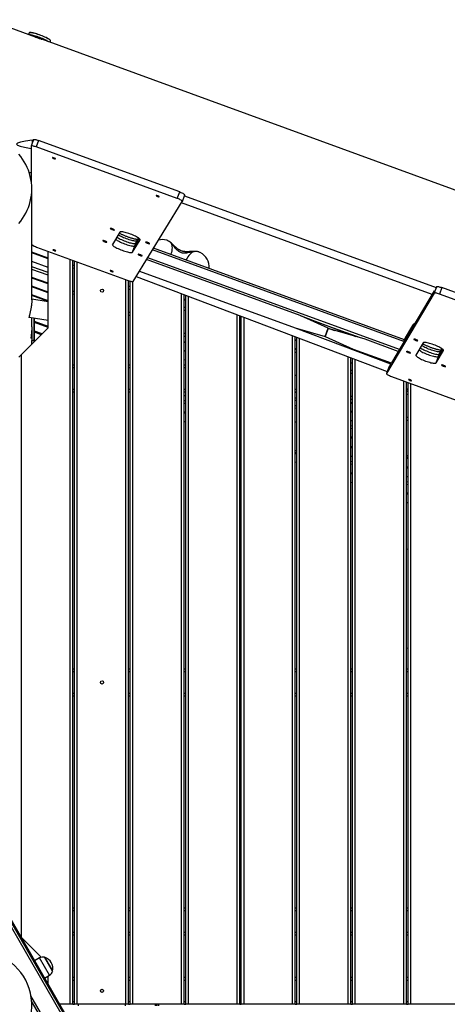
# Model space of a CAD drawing. Units: millimetres. Extents: x 3969 to 19520, y 5568 to 14798.
# Drawn here: x 13463 to 14255, y 8980 to 10804 of the extents above; entities that cross this region are included whole.
import ezdxf

# ---------------------------------------------------------------- set-up
doc = ezdxf.new("R2010")
doc.units = ezdxf.units.MM
doc.header["$LTSCALE"] = 100

msp = doc.modelspace()

# ---------------------------------------------------------------- linework, layer by layer
at = {"color": 7, "linetype": 'Continuous', "lineweight": 25}
for p, q in [((13492.1, 10771.9), (13404.2, 10804)), ((13480, 10779.6), (13478.9, 10776.7)), ((15511, 10035.2), (13503.7, 10767.6)), ((13519, 10762.1), (13519.9, 10764.5)), ((13488.4, 10581.8), (13483.9, 10569.8)), ((13485.6, 10580.8), (13487.7, 10580.1)), ((13485.6, 10580.8), (13485.9, 10575.3)), ((13497.7, 10580.2), (13493.2, 10568.3)), ((13759, 10484.9), (13497.7, 10580.2)), ((13483.8, 10569.7), (13484.1, 10504.1)), ((13754.5, 10472.9), (13493.2, 10568.3)), ((13480.3, 10520.8), (13484.1, 10520.8)), ((13485.1, 10285.2), (13485.1, 10490.7)), ((13673, 10319.3), (13763.8, 10467.3)), ((13754.5, 10472.9), (13759, 10484.9)), ((13763.9, 10467.4), (13768.4, 10479.3)), ((13767.9, 10477.9), (14234.2, 10307.7)), ((14226.6, 10295.3), (13762.3, 10464.8)), ((13648.2, 10410.5), (13634.3, 10387.9)), ((13671.6, 10373.5), (13685.5, 10396.1)), ((13676.1, 10385.4), (13684.2, 10398.5)), ((13679.6, 10394.6), (13677.9, 10390)), ((13682.7, 10399.7), (13680, 10395.4)), ((13494, 10382.9), (13663.7, 10321)), ((13671.6, 10373.5), (13676.1, 10385.4)), ((14174.3, 10207.9), (13708.8, 10377.7)), ((14175.1, 10211.1), (13710.6, 10380.6)), ((13515.1, 10362.3), (13485.1, 10373.2)), ((13515.1, 10361.1), (13485.1, 10372)), ((13515.1, 10233), (13515.1, 10375.2)), ((13556.1, 8980.4), (13556.1, 10360.2)), ((13561.1, 8980.4), (13561.1, 10358.4)), ((13981.8, 10256.1), (13697.8, 10359.7)), ((14165.7, 10193.2), (13699.9, 10363.1)), ((13515.1, 10345.1), (13485.1, 10356.1)), ((13515.1, 10335.6), (13485.1, 10346.5)), ((13515.1, 10330.7), (13485.1, 10341.6)), ((13564.1, 10348.2), (13561.1, 10349.4)), ((13564.1, 10342.9), (13561.1, 10344)), ((13564.1, 8980.4), (13564.1, 10357.3)), ((13569.1, 8980.4), (13569.1, 10355.5)), ((13515.1, 10315.8), (13485.1, 10326.7)), ((13515.1, 10314.5), (13485.1, 10325.5)), ((13659.1, 8980.4), (13659.1, 10322.6)), ((13678.5, 10328.3), (14143.2, 10152.7)), ((13684.6, 10338.3), (13973, 10233)), ((13515.1, 10299.6), (13485.1, 10310.6)), ((13515.1, 10298.4), (13485.1, 10309.3)), ((13664.1, 8980.4), (13664.1, 10320.8)), ((13667.1, 10309.3), (13664.1, 10310.4)), ((13667.1, 10303.9), (13664.1, 10305.1)), ((13667.1, 8980.4), (13667.1, 10319.8)), ((13672.1, 8980.4), (13672.1, 10319)), ((14230.5, 10297.5), (14235, 10309.4)), ((14235, 10309.4), (14234.8, 10309)), ((14244.3, 10307.8), (14239.8, 10295.8)), ((14524, 10205.8), (14244.3, 10307.8)), ((13515.1, 10283.5), (13485.1, 10294.4)), ((13515.1, 10282.2), (13485.1, 10293.2)), ((13515.1, 10281.7), (13485.1, 10286.1)), ((13564.1, 10300.1), (13561.1, 10301.2)), ((13564.1, 10294.8), (13561.1, 10295.9)), ((13762.1, 8980.4), (13762.1, 10296.7)), ((13767.1, 8980.4), (13767.1, 10294.8)), ((13770.1, 10285.4), (13767.1, 10286.5)), ((13770.1, 10284.2), (13767.1, 10285.3)), ((13770.1, 8980.4), (13770.1, 10293.7)), ((13775.1, 8980.4), (13775.1, 10291.8)), ((14230.5, 10297.5), (14141.7, 10148.7)), ((14230.4, 10301.7), (14150.9, 10168.4)), ((14519.4, 10193.8), (14239.8, 10295.8)), ((13770.1, 10270.3), (13767.1, 10271.5)), ((13480, 10252.8), (13515.1, 10247.7)), ((13485.1, 10235.1), (13485.1, 10252)), ((13667.1, 10261.2), (13664.1, 10262.3)), ((13667.1, 10255.8), (13664.1, 10256.9)), ((13770.1, 10265), (13767.1, 10266.1)), ((13865.1, 8980.4), (13865.1, 10257.8)), ((13870.1, 8980.4), (13870.1, 10255.9)), ((13873.1, 10247.8), (13870.1, 10248.9)), ((13873.1, 8980.4), (13873.1, 10254.8)), ((13878.1, 8980.4), (13878.1, 10252.9)), ((13981.8, 10256.1), (14085.1, 10217)), ((14034.1, 10232.8), (13981.8, 10256.1)), ((13466.1, 10184), (13515.1, 10233)), ((13485.1, 10235.1), (13485.1, 10210.1)), ((13515.1, 10235.9), (13489.9, 10245.1)), ((13515.1, 10234), (13489.9, 10243.1)), ((13873.1, 10246.6), (13870.1, 10247.7)), ((13873.1, 10231.7), (13870.1, 10232.7)), ((13873.1, 10231.4), (13870.1, 10232.5)), ((13973, 10233), (14149.6, 10166.3)), ((13973, 10233), (14028.2, 10217.1)), ((14028.2, 10217.1), (14034.1, 10232.8)), ((14033.8, 10231.9), (14028.2, 10217.1)), ((14102.7, 10212), (14033.8, 10231.9)), ((14034.1, 10232.8), (14045.6, 10228.4)), ((14093.6, 10214.6), (14035.4, 10235.8)), ((14174.8, 10210.1), (14188.4, 10232.9)), ((14190.1, 10237.5), (14176.5, 10214.7)), ((14190.5, 10238.2), (14176.9, 10215.5)), ((14190.1, 10237.5), (14188.4, 10232.9)), ((13483.6, 10214.7), (13485.1, 10214.7)), ((13504.1, 10222), (13490, 10227.1)), ((13502.7, 10220.6), (13490, 10225.2)), ((13770.1, 10222.2), (13767.1, 10223.3)), ((13770.1, 10216.9), (13767.1, 10218)), ((13873.1, 10226), (13870.1, 10227.2)), ((13968.1, 8980.4), (13968.1, 10218.9)), ((13973.1, 8980.4), (13973.1, 10217)), ((13976.1, 8980.4), (13976.1, 10215.8)), ((13981.1, 8980.4), (13981.1, 10214)), ((14028.2, 10217.1), (14080.5, 10193.8)), ((14163.6, 10189.7), (14102.7, 10212)), ((14176.4, 10214.5), (14174.6, 10209.9)), ((14176.5, 10214.7), (14174.8, 10210.1)), ((14176.9, 10215.5), (14176.4, 10214.5)), ((13485.1, 10203), (13485.1, 10210.1)), ((13485.1, 10210.1), (13489.3, 10210.1)), ((13491, 10208.9), (13487.7, 10210.1)), ((13770.1, 10206.5), (13767.1, 10207.6)), ((13770.1, 10205.3), (13767.1, 10206.4)), ((13976.1, 10210.2), (13973.1, 10211.3)), ((13976.1, 10209), (13973.1, 10210.1)), ((13976.1, 10194.1), (13973.1, 10195.2)), ((13976.1, 10192.9), (13973.1, 10193.9)), ((14080.5, 10193.8), (14150.8, 10168.2)), ((14080.5, 10193.8), (14150.3, 10167.4)), ((14210, 10205.5), (14196.5, 10182.8)), ((14244.7, 10194.5), (14242.1, 10190.2)), ((13466.1, 10184), (13461.1, 10179)), ((13466.1, 9103.9), (13466.1, 10184)), ((13770.1, 10190.4), (13767.1, 10191.5)), ((13770.1, 10189.2), (13767.1, 10190.3)), ((13873.1, 10183.3), (13870.1, 10184.4)), ((13873.1, 10177.9), (13870.1, 10179.1)), ((13976.1, 10192.4), (13973.1, 10193.6)), ((13976.1, 10187.1), (13973.1, 10188.2)), ((14071.1, 8980.4), (14071.1, 10180)), ((14076.1, 8980.4), (14076.1, 10178.1)), ((14079.1, 8980.4), (14079.1, 10176.9)), ((14233.7, 10168.3), (14247.3, 10191.1)), ((14233.7, 10168.3), (14238.3, 10180.3)), ((14238.3, 10180.3), (14246.1, 10193.4)), ((14241.8, 10189.5), (14240, 10184.9)), ((13564.1, 10164), (13561.1, 10164)), ((13564.1, 10159), (13561.1, 10159)), ((13667.1, 10164), (13664.1, 10164)), ((13667.1, 10159), (13664.1, 10159)), ((13770.1, 10173.2), (13767.1, 10174.3)), ((13769.2, 10164), (13767.1, 10164.8)), ((13770.1, 10164), (13767.1, 10164)), ((13770.1, 10159), (13767.1, 10159)), ((13873.1, 10164), (13870.1, 10164)), ((13873.1, 10159), (13870.1, 10159)), ((14079.1, 10167.5), (14076.1, 10168.7)), ((14084.1, 8980.4), (14084.1, 10175)), ((14146.2, 10160.7), (14141.7, 10148.7)), ((14146.2, 10160.6), (14141.7, 10148.7)), ((14150.3, 10167.4), (14146.2, 10160.7)), ((14146.2, 10160.6), (14146.2, 10160.7)), ((13976.1, 10144.3), (13973.1, 10145.4)), ((14079.1, 10153.5), (14076.1, 10154.6)), ((14079.1, 10148.1), (14076.1, 10149.3)), ((14151, 10143.1), (14320.6, 10081.3)), ((14174.1, 8980.4), (14174.1, 10134.7)), ((14179.1, 8980.4), (14179.1, 10132.9)), ((14182.1, 8980.4), (14182.1, 10131.8)), ((14187.1, 8980.4), (14187.1, 10130)), ((13564.1, 10119), (13561.1, 10119)), ((13564.1, 10114), (13561.1, 10114)), ((13667.1, 10119), (13664.1, 10119)), ((13667.1, 10114), (13664.1, 10114)), ((13770.1, 10119), (13767.1, 10119)), ((13770.1, 10114), (13767.1, 10114)), ((13770.1, 10107), (13767.1, 10108.1)), ((13873.1, 10119), (13870.1, 10119)), ((13873.1, 10114), (13870.1, 10114)), ((13873.1, 10105.2), (13870.1, 10106.3)), ((13873.1, 10103.3), (13870.1, 10104.4)), ((13976.1, 10119), (13973.1, 10119)), ((13976.1, 10114), (13973.1, 10114)), ((14079.1, 10105.4), (14076.1, 10106.5)), ((14182.1, 10118.9), (14179.1, 10120)), ((14182.1, 10117.7), (14179.1, 10118.8)), ((14182.1, 10114.5), (14179.1, 10115.7)), ((14182.1, 10109.2), (14179.1, 10110.3)), ((13770.1, 10097.5), (13767.1, 10098.6)), ((13770.1, 10092.6), (13767.1, 10093.7)), ((13873.1, 10087.3), (13870.1, 10088.4)), ((13873.1, 10085.4), (13870.1, 10086.5)), ((13976.1, 10098), (13973.1, 10099.1)), ((13976.1, 10088.5), (13973.1, 10089.6)), ((13973.1, 10085.4), (13976.1, 10084.3)), ((14079.1, 10100), (14076.1, 10101.2)), ((14079.1, 10093.8), (14076.1, 10094.9)), ((14079.1, 10092.6), (14076.1, 10093.7)), ((13770.1, 10076.6), (13767.1, 10077.7)), ((13770.1, 10074.7), (13767.1, 10075.8)), ((13873.1, 10069.5), (13870.1, 10070.6)), ((14079.1, 10077.6), (14076.1, 10078.7)), ((14079.1, 10076.4), (14076.1, 10077.5)), ((14182.1, 10066.4), (14179.1, 10067.6)), ((13770.1, 10058.8), (13767.1, 10059.9)), ((13873.1, 10059.9), (13870.1, 10061)), ((13870.1, 10056.8), (13873.1, 10055.7)), ((13976.1, 10058.1), (13973.1, 10059.2)), ((14079.1, 10060.5), (14076.1, 10061.5)), ((14079.1, 10050.9), (14076.1, 10052)), ((14182.1, 10061.1), (14179.1, 10062.2)), ((13873.1, 10029.5), (13870.1, 10030.6)), ((14079.1, 10046), (14076.1, 10047.1)), ((14079.1, 10030.1), (14076.1, 10031.2)), ((14079.1, 10028.2), (14076.1, 10029.2)), ((14079.1, 10012.2), (14076.1, 10013.3)), ((14079.1, 10010.3), (14076.1, 10011.4)), ((13873.1, 9994.2), (13870.1, 9995.3)), ((13976.1, 10004.9), (13973.1, 10006)), ((13976.1, 10001.5), (13973.1, 10002.6)), ((13976.1, 9999.6), (13973.1, 10000.7)), ((14079.1, 9994.3), (14076.1, 9995.4)), ((14182.1, 9995.9), (14179.1, 9997)), ((14182.1, 9992.5), (14179.1, 9993.6)), ((13976.1, 9983.6), (13973.1, 9984.7)), ((14079.1, 9984.8), (14076.1, 9985.9)), ((14079.1, 9979.9), (14076.1, 9981)), ((14182.1, 9990.6), (14179.1, 9991.7)), ((14182.1, 9974.6), (14179.1, 9975.7)), ((14079.1, 9963.9), (14076.1, 9965)), ((14079.1, 9962), (14076.1, 9963.1)), ((14182.1, 9972.7), (14179.1, 9973.8)), ((14182.1, 9956.7), (14179.1, 9957.8)), ((14079.1, 9946), (14076.1, 9947.1)), ((14182.1, 9947.2), (14179.1, 9948.3)), ((14182.1, 9942.3), (14179.1, 9943.4)), ((14182.1, 9926.3), (14179.1, 9927.4)), ((14182.1, 9924.4), (14179.1, 9925.5)), ((14182.1, 9908.4), (14179.1, 9909.5)), ((13869.2, 8392.4), (13119.2, 9691.4)), ((13131.3, 9678.4), (13864, 8409.4)), ((13133, 9679.4), (13865.7, 8410.4)), ((13561.1, 9601.5), (13564.1, 9601.5)), ((13561.1, 9596.5), (13564.1, 9596.5)), ((13664.1, 9601.5), (13667.1, 9601.5)), ((13664.1, 9596.5), (13667.1, 9596.5)), ((13767.1, 9601.5), (13770.1, 9601.5)), ((13767.1, 9596.5), (13770.1, 9596.5)), ((13870.1, 9601.5), (13873.1, 9601.5)), ((13870.1, 9596.5), (13873.1, 9596.5)), ((13973.1, 9601.5), (13976.1, 9601.5)), ((13973.1, 9596.5), (13976.1, 9596.5)), ((14076.1, 9601.5), (14079.1, 9601.5)), ((14076.1, 9596.5), (14079.1, 9596.5)), ((14179.1, 9601.5), (14182.1, 9601.5)), ((14179.1, 9596.5), (14182.1, 9596.5)), ((13561.1, 9556.5), (13564.1, 9556.5)), ((13664.1, 9556.5), (13667.1, 9556.5)), ((13767.1, 9556.5), (13770.1, 9556.5)), ((13870.1, 9556.5), (13873.1, 9556.5)), ((13973.1, 9556.5), (13976.1, 9556.5)), ((14076.1, 9556.5), (14079.1, 9556.5)), ((14179.1, 9556.5), (14182.1, 9556.5)), ((13561.1, 9551.5), (13564.1, 9551.5)), ((13664.1, 9551.5), (13667.1, 9551.5)), ((13767.1, 9551.5), (13770.1, 9551.5)), ((13870.1, 9551.5), (13873.1, 9551.5)), ((13973.1, 9551.5), (13976.1, 9551.5)), ((14076.1, 9551.5), (14079.1, 9551.5)), ((14179.1, 9551.5), (14182.1, 9551.5)), ((13561.1, 9158.9), (13564.1, 9158.9)), ((13664.1, 9158.9), (13667.1, 9158.9)), ((13767.1, 9158.9), (13770.1, 9158.9)), ((13870.1, 9158.9), (13873.1, 9158.9)), ((13973.1, 9158.9), (13976.1, 9158.9)), ((14076.1, 9158.9), (14079.1, 9158.9)), ((14179.1, 9158.9), (14182.1, 9158.9)), ((13561.1, 9153.9), (13564.1, 9153.9)), ((13664.1, 9153.9), (13667.1, 9153.9)), ((13767.1, 9153.9), (13770.1, 9153.9)), ((13870.1, 9153.9), (13873.1, 9153.9)), ((13973.1, 9153.9), (13976.1, 9153.9)), ((14076.1, 9153.9), (14079.1, 9153.9)), ((14179.1, 9153.9), (14182.1, 9153.9)), ((13464.2, 9105.8), (13466.1, 9103.9)), ((13502.4, 9067.6), (13466.1, 9103.9)), ((13561.1, 9113.9), (13564.1, 9113.9)), ((13561.1, 9108.9), (13564.1, 9108.9)), ((13664.1, 9113.9), (13667.1, 9113.9)), ((13664.1, 9108.9), (13667.1, 9108.9)), ((13767.1, 9113.9), (13770.1, 9113.9)), ((13767.1, 9108.9), (13770.1, 9108.9)), ((13870.1, 9113.9), (13873.1, 9113.9)), ((13870.1, 9108.9), (13873.1, 9108.9)), ((13973.1, 9113.9), (13976.1, 9113.9)), ((13973.1, 9108.9), (13976.1, 9108.9)), ((14076.1, 9113.9), (14079.1, 9113.9)), ((14076.1, 9108.9), (14079.1, 9108.9)), ((14179.1, 9113.9), (14182.1, 9113.9)), ((14179.1, 9108.9), (14182.1, 9108.9)), ((13499.6, 9066.4), (13490.1, 9061)), ((13508.7, 9067.6), (13521.6, 9045.3)), ((13523.7, 9041.6), (13508.7, 9067.6)), ((13521.6, 9045.3), (13523.7, 9041.6)), ((13508.6, 9028.9), (13518.1, 9034.4)), ((13515.1, 9017.8), (13515.1, 9032.6)), ((13561.1, 9030.4), (13564.1, 9030.4)), ((13664.1, 9030.4), (13667.1, 9030.4)), ((13767.1, 9030.4), (13770.1, 9030.4)), ((13870.1, 9030.4), (13873.1, 9030.4)), ((13973.1, 9030.4), (13976.1, 9030.4)), ((14076.1, 9030.4), (14079.1, 9030.4)), ((14179.1, 9030.4), (14182.1, 9030.4)), ((13561.1, 9025.4), (13564.1, 9025.4)), ((13664.1, 9025.4), (13667.1, 9025.4)), ((13767.1, 9025.4), (13770.1, 9025.4)), ((13870.1, 9025.4), (13873.1, 9025.4)), ((13973.1, 9025.4), (13976.1, 9025.4)), ((14076.1, 9025.4), (14079.1, 9025.4)), ((14179.1, 9025.4), (14182.1, 9025.4)), ((13749.8, 8527.1), (13484.8, 8986.2)), ((13556.1, 8980.4), (13536.6, 8980.4)), ((13561.1, 8980.4), (13556.1, 8980.4)), ((13561.1, 8985.4), (13564.1, 8985.4)), ((13561.1, 8980.4), (13564.1, 8980.4)), ((13569.1, 8980.4), (13564.1, 8980.4)), ((13659.1, 8980.4), (13569.1, 8980.4)), ((13571.5, 8977.4), (13571.5, 8980.4)), ((13658.7, 8977.4), (13658.7, 8980.4)), ((13664.1, 8980.4), (13659.1, 8980.4)), ((13664.1, 8985.4), (13667.1, 8985.4)), ((13664.1, 8980.4), (13667.1, 8980.4)), ((13672.1, 8980.4), (13667.1, 8980.4)), ((13762.1, 8980.4), (13672.1, 8980.4)), ((13715.1, 8980.4), (13715.1, 8977.4)), ((13767.1, 8980.4), (13762.1, 8980.4)), ((13767.1, 8985.4), (13770.1, 8985.4)), ((13767.1, 8980.4), (13770.1, 8980.4)), ((13775.1, 8980.4), (13770.1, 8980.4)), ((13865.1, 8980.4), (13775.1, 8980.4)), ((13870.1, 8980.4), (13865.1, 8980.4)), ((13870.1, 8985.4), (13873.1, 8985.4)), ((13870.1, 8980.4), (13873.1, 8980.4)), ((13878.1, 8980.4), (13873.1, 8980.4)), ((13968.1, 8980.4), (13878.1, 8980.4)), ((13973.1, 8980.4), (13968.1, 8980.4)), ((13973.1, 8985.4), (13976.1, 8985.4)), ((13973.1, 8980.4), (13976.1, 8980.4)), ((13981.1, 8980.4), (13976.1, 8980.4)), ((14071.1, 8980.4), (13981.1, 8980.4)), ((14076.1, 8980.4), (14071.1, 8980.4)), ((14076.1, 8985.4), (14079.1, 8985.4)), ((14076.1, 8980.4), (14079.1, 8980.4)), ((14084.1, 8980.4), (14079.1, 8980.4)), ((14174.1, 8980.4), (14084.1, 8980.4)), ((14179.1, 8980.4), (14174.1, 8980.4)), ((14179.1, 8985.4), (14182.1, 8985.4)), ((14179.1, 8980.4), (14182.1, 8980.4)), ((14187.1, 8980.4), (14182.1, 8980.4)), ((14277.1, 8980.4), (14187.1, 8980.4))]:
    msp.add_line(p, q, dxfattribs=at)
at = {"color": 8, "linetype": 'Continuous', "lineweight": 25}
for p, q in [((13677.9, 10390), (13683.5, 10399.1)), ((13682.7, 10399.6), (13679.6, 10394.6)), ((13680, 10395.4), (13679.6, 10394.6)), ((13685.5, 10396.1), (13685.6, 10396.3)), ((13489.3, 10210.1), (13489.3, 10251.4)), ((13489.6, 10251.4), (13489.6, 10210.4)), ((14190.1, 10237.5), (14190.5, 10238.2)), ((14176.5, 10214.7), (14176.4, 10214.5)), ((14176.5, 10214.7), (14176.9, 10215.5)), ((14174.6, 10209.9), (14174.8, 10210.1)), ((14240, 10184.9), (14245.5, 10194)), ((14244.8, 10194.5), (14241.8, 10189.5)), ((14242.1, 10190.2), (14241.8, 10189.5)), ((14247.3, 10191.1), (14247.4, 10191.3)), ((13518.1, 9034.4), (13499.6, 9066.4)), ((13754.4, 8527.2), (13483.5, 8996.4)), ((13719.3, 8977.4), (13719.3, 8980.4)), ((13719.6, 8980.4), (13719.6, 8977.4))]:
    msp.add_line(p, q, dxfattribs=at)
at = {"color": 7, "linetype": 'Continuous', "lineweight": 25, "flags": 128}
for points in [[(13519.9, 10764.5), (13519.9, 10764.9), (13519.6, 10765.5), (13519, 10766.2), (13518.1, 10767), (13516.8, 10767.8), (13515.3, 10768.8), (13513.5, 10769.8), (13511.5, 10770.8), (13509.3, 10771.9), (13507, 10772.9), (13504.5, 10773.9), (13502, 10774.9), (13499.5, 10775.9), (13496.9, 10776.8), (13494.4, 10777.6), (13492, 10778.3), (13489.7, 10779), (13487.6, 10779.5), (13485.7, 10779.8), (13484, 10780.1), (13482.6, 10780.2), (13481.5, 10780.2), (13480.6, 10780.1), (13480.1, 10779.8), (13480, 10779.6)], [(13480.7, 10780.1), (13481.2, 10780.3), (13482.2, 10780.4), (13483.4, 10780.4), (13485, 10780.2), (13486.7, 10779.9), (13488.8, 10779.4), (13491, 10778.9), (13493.3, 10778.2), (13495.8, 10777.4), (13498.4, 10776.6), (13500.9, 10775.6), (13503.5, 10774.6), (13506, 10773.6), (13508.4, 10772.5), (13510.7, 10771.5), (13512.8, 10770.4), (13514.6, 10769.4), (13516.2, 10768.5), (13517.6, 10767.6), (13518.6, 10766.7), (13519.3, 10766), (13519.7, 10765.5)], [(13480, 10776.3), (13480.5, 10776.3), (13481.8, 10776.3), (13483.3, 10776.1), (13485.1, 10775.8), (13487.2, 10775.3), (13489.4, 10774.8), (13491.7, 10774.1), (13494.2, 10773.3)], [(13494.2, 10773.3), (13496.7, 10772.5), (13499.3, 10771.5), (13501.8, 10770.6), (13504.3, 10769.5), (13506.7, 10768.5), (13509, 10767.4), (13511.1, 10766.4), (13513, 10765.4), (13514.6, 10764.4), (13516, 10763.5), (13516.9, 10762.8)], [(13488.4, 10581.8), (13488.5, 10582), (13489.1, 10582.1), (13489.9, 10582.2), (13491.1, 10582), (13492.5, 10581.8), (13494.1, 10581.4), (13495.9, 10580.8), (13497.7, 10580.2)], [(13493.2, 10568.3), (13491.4, 10568.9), (13489.6, 10569.4), (13488, 10569.8), (13486.6, 10570.1), (13485.4, 10570.2), (13484.5, 10570.2), (13484, 10570), (13483.8, 10569.7)], [(13460.8, 10426.4), (13464.6, 10430.9), (13468, 10435.6), (13471.2, 10440.6), (13474, 10445.7), (13476.6, 10451), (13478.8, 10456.4), (13480.7, 10461.9), (13482.3, 10467.5), (13483.5, 10473.2), (13484.4, 10479), (13484.9, 10484.8), (13485.1, 10490.7), (13484.9, 10496.5), (13484.4, 10502.3), (13483.5, 10508.1), (13482.3, 10513.8), (13480.7, 10519.4), (13478.8, 10525), (13476.6, 10530.4), (13474, 10535.6), (13471.2, 10540.7), (13468, 10545.7), (13464.6, 10550.4), (13460.8, 10555)], [(13528.8, 10546.3), (13528.7, 10546.6), (13528.2, 10546.9), (13527.4, 10547.3), (13526.5, 10547.7), (13525.5, 10548.1), (13524.6, 10548.4), (13523.9, 10548.5), (13523.4, 10548.5), (13523.2, 10548.4), (13523.4, 10548.1), (13523.9, 10547.7), (13524.6, 10547.3), (13525.5, 10546.9), (13526.5, 10546.6), (13527.4, 10546.3), (13528.2, 10546.2), (13528.7, 10546.2), (13528.8, 10546.3)], [(13721.1, 10476.2), (13720.9, 10476.4), (13720.4, 10476.8), (13719.7, 10477.2), (13718.8, 10477.6), (13717.8, 10478), (13716.9, 10478.2), (13716.1, 10478.4), (13715.6, 10478.4), (13715.5, 10478.2), (13715.6, 10477.9), (13716.1, 10477.6), (13716.9, 10477.2), (13717.8, 10476.8), (13718.8, 10476.4), (13719.7, 10476.2), (13720.4, 10476), (13720.9, 10476), (13721.1, 10476.2)], [(13763.8, 10467.3), (13763.8, 10467.7), (13763.4, 10468.3), (13762.6, 10469), (13761.5, 10469.7), (13760, 10470.5), (13758.3, 10471.4), (13756.5, 10472.2), (13754.5, 10472.9)], [(13759, 10484.9), (13761, 10484.1), (13762.9, 10483.3), (13764.6, 10482.5), (13766, 10481.7), (13767.2, 10480.9), (13768, 10480.2), (13768.4, 10479.7), (13768.4, 10479.3)], [(13638, 10414.6), (13637.8, 10414.9), (13637.3, 10415.3), (13636.6, 10415.7), (13635.6, 10416.2), (13634.5, 10416.7), (13633.4, 10417), (13632.4, 10417.3), (13631.5, 10417.5), (13630.9, 10417.5), (13630.5, 10417.4), (13630.5, 10417.2), (13630.9, 10416.8), (13631.5, 10416.4), (13632.4, 10416), (13633.4, 10415.5), (13634.5, 10415.1), (13635.6, 10414.7), (13636.6, 10414.5), (13637.3, 10414.4), (13637.8, 10414.4), (13638, 10414.6)], [(13624.1, 10392), (13623.9, 10392.3), (13623.4, 10392.6), (13622.7, 10393.1), (13621.7, 10393.6), (13620.6, 10394), (13619.5, 10394.4), (13618.5, 10394.7), (13617.6, 10394.9), (13617, 10394.9), (13616.6, 10394.8), (13616.6, 10394.6), (13617, 10394.2), (13617.6, 10393.8), (13618.5, 10393.3), (13619.5, 10392.9), (13620.6, 10392.4), (13621.7, 10392.1), (13622.7, 10391.8), (13623.4, 10391.7), (13623.9, 10391.8), (13624.1, 10392)], [(13640.2, 10397.4), (13640.5, 10397.1), (13641.8, 10396.2), (13643.3, 10395.2), (13645.1, 10394.1), (13647.2, 10393.1), (13649.4, 10392), (13651.8, 10390.9), (13654.2, 10389.9), (13656.8, 10388.9), (13659.3, 10388), (13661.9, 10387.2), (13664.3, 10386.4), (13666.6, 10385.8), (13668.8, 10385.3), (13670.7, 10385), (13672.4, 10384.8), (13673.8, 10384.7), (13674.9, 10384.8), (13675.7, 10385), (13676.1, 10385.4)], [(13685.5, 10396.1), (13685.6, 10396.6), (13685.3, 10397.2), (13684.7, 10398), (13683.8, 10398.8), (13682.6, 10399.8), (13681, 10400.7), (13679.2, 10401.8), (13677.2, 10402.9), (13675, 10403.9), (13672.6, 10405), (13670.1, 10406), (13667.6, 10407), (13665, 10408), (13662.5, 10408.8), (13660, 10409.5), (13657.7, 10410.1), (13655.6, 10410.6), (13653.7, 10411), (13652, 10411.2), (13650.6, 10411.2), (13649.4, 10411.1), (13648.7, 10410.9), (13648.2, 10410.5)], [(13734.6, 10395.6), (13734.8, 10395.6), (13734.8, 10395.6)], [(13529.6, 10375.8), (13529.4, 10376.1), (13529, 10376.5), (13528.2, 10376.9), (13527.3, 10377.3), (13526.3, 10377.6), (13525.4, 10377.9), (13524.7, 10378), (13524.2, 10378), (13524, 10377.9), (13524.2, 10377.6), (13524.7, 10377.3), (13525.4, 10376.9), (13526.3, 10376.5), (13527.3, 10376.1), (13528.2, 10375.8), (13529, 10375.7), (13529.4, 10375.7), (13529.6, 10375.8)], [(13634.3, 10387.9), (13634.2, 10387.4), (13634.5, 10386.8), (13635.1, 10386), (13636, 10385.2), (13637.2, 10384.2), (13638.8, 10383.2), (13640.6, 10382.2), (13642.6, 10381.1), (13644.8, 10380.1), (13647.2, 10379), (13649.7, 10377.9), (13652.2, 10377), (13654.8, 10376), (13657.3, 10375.2), (13659.8, 10374.5), (13662.1, 10373.9), (13664.2, 10373.4), (13666.2, 10373), (13667.8, 10372.8), (13669.3, 10372.8), (13670.4, 10372.8), (13671.1, 10373.1), (13671.6, 10373.5)], [(13703.2, 10389.3), (13703, 10389.6), (13702.6, 10390), (13701.8, 10390.4), (13700.8, 10390.9), (13699.7, 10391.4), (13698.6, 10391.8), (13697.6, 10392), (13696.7, 10392.2), (13696.1, 10392.2), (13695.8, 10392.1), (13695.8, 10391.9), (13696.1, 10391.6), (13696.7, 10391.1), (13697.6, 10390.7), (13698.6, 10390.2), (13699.8, 10389.8), (13700.8, 10389.4), (13701.8, 10389.2), (13702.6, 10389.1), (13703.1, 10389.1), (13703.2, 10389.3)], [(13689.3, 10366.7), (13689.2, 10367), (13688.7, 10367.4), (13687.9, 10367.8), (13686.9, 10368.3), (13685.8, 10368.7), (13684.7, 10369.1), (13683.7, 10369.4), (13682.8, 10369.6), (13682.2, 10369.6), (13681.9, 10369.5), (13681.9, 10369.3), (13682.2, 10368.9), (13682.8, 10368.5), (13683.7, 10368), (13684.7, 10367.6), (13685.9, 10367.1), (13686.9, 10366.8), (13687.9, 10366.6), (13688.7, 10366.5), (13689.2, 10366.5), (13689.3, 10366.7)], [(13796.8, 10372.8), (13796.9, 10372.8), (13797, 10372.7)], [(13635.7, 10337.1), (13635.5, 10337.4), (13635.1, 10337.8), (13634.3, 10338.2), (13633.4, 10338.6), (13632.4, 10338.9), (13631.5, 10339.2), (13630.8, 10339.3), (13630.3, 10339.3), (13630.1, 10339.2), (13630.3, 10338.9), (13630.8, 10338.6), (13631.5, 10338.1), (13632.4, 10337.7), (13633.4, 10337.4), (13634.3, 10337.1), (13635.1, 10337), (13635.6, 10337), (13635.7, 10337.1)], [(13663.7, 10321), (13665.4, 10320.4), (13667, 10319.9), (13668.6, 10319.5), (13669.9, 10319.2), (13671.1, 10319), (13672, 10319), (13672.6, 10319.1), (13673, 10319.3)], [(14235, 10309.4), (14235.4, 10309.6), (14236, 10309.7), (14236.9, 10309.7), (14238.1, 10309.6), (14239.5, 10309.3), (14241, 10308.9), (14242.6, 10308.4), (14244.3, 10307.8)], [(14239.8, 10295.8), (14238.1, 10296.4), (14236.5, 10296.9), (14234.9, 10297.3), (14233.5, 10297.6), (14232.4, 10297.8), (14231.5, 10297.8), (14230.8, 10297.7), (14230.5, 10297.5)], [(14199.8, 10209.6), (14199.6, 10209.9), (14199.2, 10210.3), (14198.4, 10210.7), (14197.4, 10211.2), (14196.3, 10211.6), (14195.2, 10212), (14194.2, 10212.3), (14193.3, 10212.5), (14192.7, 10212.5), (14192.4, 10212.4), (14192.4, 10212.2), (14192.7, 10211.8), (14193.3, 10211.4), (14194.2, 10210.9), (14195.2, 10210.5), (14196.3, 10210.1), (14197.4, 10209.7), (14198.4, 10209.5), (14199.2, 10209.4), (14199.6, 10209.4), (14199.8, 10209.6)], [(14247.3, 10191.1), (14247.4, 10191.6), (14247.2, 10192.2), (14246.6, 10193), (14245.6, 10193.8), (14244.4, 10194.8), (14242.8, 10195.8), (14241, 10196.8), (14239, 10197.9), (14236.8, 10199), (14234.4, 10200), (14231.9, 10201.1), (14229.3, 10202.1), (14226.8, 10203), (14224.3, 10203.8), (14221.8, 10204.5), (14219.5, 10205.1), (14217.4, 10205.6), (14215.4, 10206), (14213.8, 10206.2), (14212.4, 10206.2), (14211.3, 10206.1), (14210.5, 10205.9), (14210, 10205.5)], [(14186.2, 10186.8), (14186.1, 10187.1), (14185.6, 10187.5), (14184.8, 10188), (14183.8, 10188.4), (14182.8, 10188.9), (14181.6, 10189.3), (14180.6, 10189.6), (14179.7, 10189.7), (14179.1, 10189.8), (14178.8, 10189.7), (14178.8, 10189.4), (14179.1, 10189.1), (14179.7, 10188.7), (14180.6, 10188.2), (14181.6, 10187.7), (14182.8, 10187.3), (14183.8, 10187), (14184.8, 10186.7), (14185.6, 10186.6), (14186.1, 10186.7), (14186.2, 10186.8)], [(14196.5, 10182.8), (14196.4, 10182.3), (14196.6, 10181.6), (14197.2, 10180.9), (14198.2, 10180), (14199.4, 10179.1), (14201, 10178.1), (14202.8, 10177.1), (14204.8, 10176), (14207, 10174.9), (14209.4, 10173.8), (14211.9, 10172.8), (14214.4, 10171.8), (14217, 10170.9), (14219.5, 10170.1), (14221.9, 10169.4), (14224.3, 10168.7), (14226.4, 10168.3), (14228.3, 10167.9), (14230, 10167.7), (14231.4, 10167.6), (14232.5, 10167.7), (14233.3, 10168), (14233.7, 10168.3)], [(14202.2, 10192.4), (14202.7, 10192), (14204, 10191), (14205.5, 10190.1), (14207.3, 10189), (14209.3, 10187.9), (14211.6, 10186.9), (14213.9, 10185.8), (14216.4, 10184.8), (14219, 10183.8), (14221.5, 10182.8), (14224, 10182), (14226.5, 10181.3), (14228.8, 10180.7), (14230.9, 10180.2), (14232.9, 10179.9), (14234.6, 10179.6), (14236, 10179.6), (14237.1, 10179.7), (14237.8, 10179.9), (14238.3, 10180.3)], [(13870.1, 10167.4), (13872, 10167.5), (13873.1, 10167.5)], [(14251.5, 10161.6), (14251.3, 10161.9), (14250.8, 10162.3), (14250.1, 10162.7), (14249.1, 10163.2), (14248, 10163.6), (14246.9, 10164), (14245.8, 10164.3), (14245, 10164.5), (14244.3, 10164.5), (14244, 10164.4), (14244, 10164.2), (14244.3, 10163.8), (14245, 10163.4), (14245.8, 10162.9), (14246.9, 10162.5), (14248, 10162), (14249.1, 10161.7), (14250.1, 10161.5), (14250.8, 10161.4), (14251.3, 10161.4), (14251.5, 10161.6)], [(14141.7, 10148.7), (14141.7, 10148.3), (14142.1, 10147.8), (14142.9, 10147.1), (14144.1, 10146.3), (14145.5, 10145.5), (14147.2, 10144.7), (14149.1, 10143.9), (14151, 10143.1)], [(14188.5, 10135.4), (14188.4, 10135.7), (14187.9, 10136), (14187.1, 10136.4), (14186.2, 10136.9), (14185.2, 10137.2), (14184.3, 10137.5), (14183.6, 10137.6), (14183.1, 10137.6), (14182.9, 10137.5), (14183.1, 10137.2), (14183.6, 10136.8), (14184.3, 10136.4), (14185.2, 10136), (14186.2, 10135.7), (14187.1, 10135.4), (14187.9, 10135.3), (14188.4, 10135.3), (14188.5, 10135.4)], [(13976.1, 10112.8), (13975, 10113.1), (13973.1, 10113.8)], [(13976.1, 10102.2), (13974, 10103), (13973.1, 10103.3)], [(13720.1, 8977.4), (13720.1, 8978.9), (13720.1, 8980.4)]]:
    msp.add_lwpolyline(points, dxfattribs=at)
at = {"color": 8, "linetype": 'Continuous', "lineweight": 25, "flags": 128}
for points in [[(13642.6, 10401.4), (13643.5, 10400.8), (13645.1, 10399.8), (13646.9, 10398.7), (13648.9, 10397.7), (13651.1, 10396.6), (13653.5, 10395.5), (13656, 10394.5), (13658.5, 10393.5), (13661.1, 10392.6), (13663.6, 10391.7), (13666.1, 10391), (13668.4, 10390.4), (13670.5, 10389.9), (13672.4, 10389.6), (13674.1, 10389.4), (13675.5, 10389.3), (13676.6, 10389.4), (13677.4, 10389.6), (13677.9, 10390)], [(13679.6, 10394.6), (13679.2, 10394.2), (13678.4, 10394), (13677.3, 10393.9), (13675.9, 10393.9), (13674.2, 10394.2), (13672.3, 10394.5), (13670.1, 10395), (13667.8, 10395.6), (13665.4, 10396.3), (13662.8, 10397.2), (13660.3, 10398.1), (13657.7, 10399.1), (13655.2, 10400.1), (13652.9, 10401.2), (13650.6, 10402.3), (13648.6, 10403.3), (13646.8, 10404.4), (13645.3, 10405.4), (13645.1, 10405.5)], [(13743.3, 10390), (13744, 10388.3), (13744.5, 10386.2), (13744.7, 10384), (13744.8, 10381.5), (13744.6, 10378.8), (13744.2, 10376), (13743.6, 10373.1), (13742.8, 10370.1), (13742.5, 10369)], [(13785.5, 10374.6), (13783.5, 10373.8), (13781.6, 10372.6), (13779.6, 10371.2), (13777.8, 10369.4), (13776, 10367.3), (13774.2, 10365), (13772.6, 10362.4), (13771.2, 10359.7), (13770.7, 10358.7)], [(14204.6, 10196.4), (14205.7, 10195.6), (14207.2, 10194.6), (14209, 10193.6), (14211.1, 10192.5), (14213.3, 10191.4), (14215.7, 10190.4), (14218.2, 10189.3), (14220.7, 10188.4), (14223.3, 10187.4), (14225.8, 10186.6), (14228.2, 10185.9), (14230.5, 10185.3), (14232.7, 10184.8), (14234.6, 10184.4), (14236.3, 10184.2), (14237.7, 10184.2), (14238.8, 10184.3), (14239.6, 10184.5), (14240, 10184.9)], [(14241.8, 10189.5), (14241.3, 10189.1), (14240.6, 10188.9), (14239.5, 10188.8), (14238, 10188.8), (14236.4, 10189), (14234.4, 10189.4), (14232.3, 10189.9), (14230, 10190.5), (14227.5, 10191.2), (14225, 10192), (14222.5, 10192.9), (14219.9, 10193.9), (14217.4, 10195), (14215.1, 10196), (14212.8, 10197.1), (14210.8, 10198.2), (14209, 10199.2), (14207.4, 10200.2), (14207, 10200.5)]]:
    msp.add_lwpolyline(points, dxfattribs=at)
at = {"color": 7, "linetype": 'Continuous', "lineweight": 25}
for centre in [(13615.1, 10302.2), (13615.1, 9576.5), (13615.1, 9005.4)]:
    msp.add_circle(centre, 3, dxfattribs=at)
for centre, radius, start, end in [((13480.5, 10731.9), 42.9, 70.0436, 84.2827), ((13473.9, 10702.1), 73.3, 58.5472, 73.1463), ((13727, 10366.6), 30, 75.235, 103.6688), ((13502.9, 10410.7), 29.2, 232.4585, 252.4146), ((13783.8, 10345.8), 30, 354.6651, 63.9867), ((13034, 10231.4), 456.1, 357.3528, 2.5056), ((13489.3, 10210.4), 0.3, 270, 357.3528), ((13874.7, 10150.6), 24.2, 93.7625, 100.9173), ((13385.1, 8978.9), 100, 141.2557, 90), ((13505.6, 9056), 12, 75.1387, 120), ((13501.9, 9046.4), 22.3, 347.7204, 72.2796), ((13512.1, 9044.8), 12, 300, 344.8613)]:
    msp.add_arc(centre, radius, start, end, dxfattribs=at)
at = {"color": 8, "linetype": 'Continuous', "lineweight": 25}
for centre, radius, start, end in [((13726.9, 10374), 23, 44.2322, 69.7966), ((13682.4, 10388.3), 4.87, 159.2354, 185.8494), ((13787.4, 10349.7), 25, 67.982, 94.3817), ((14192.9, 10231.2), 4.87, 159.2324, 185.1715), ((14191, 10230.9), 3.33, 106.6833, 143.219), ((14193.5, 10234.5), 4.51, 96.3043, 138.5247), ((14179.3, 10208.4), 4.87, 159.2324, 185.1715), ((14244.6, 10183.1), 4.87, 159.2324, 185.1715)]:
    msp.add_arc(centre, radius, start, end, dxfattribs=at)
at = {"color": 7, "linetype": 'Continuous', "lineweight": 25}
for centre, major_axis, ratio, start_param, end_param in [((13749.2, 10571.6), (292.4, -1.7), 0.060547, 2.694126, 3.575352), ((13615.1, 10313.5), (99.8, -37.5), 0.150095, 1.108785, 1.114479), ((14224.6, 9731.5), (-110.3, 0), 0.906308, 5.107343, 5.136987), ((14224.6, 9731.5), (-110.3, 0), 0.906308, 1.146198, 1.175843)]:
    msp.add_ellipse(centre, major_axis=major_axis, ratio=ratio, start_param=start_param, end_param=end_param, dxfattribs=at)
for points, knots in [([(13492.1, 10771.9), (13492.5, 10771.7), (13493.8, 10771.3), (13496, 10770.5), (13498.8, 10769.4), (13501.4, 10768.5), (13503, 10767.9), (13503.7, 10767.6)], [0, 0, 0, 0, 0.1128907, 0.3493854, 0.5760017, 0.8092794, 1, 1, 1, 1]), ([(13681, 10396.9), (13680.8, 10396.9), (13680.3, 10396.9), (13679.2, 10397), (13677.7, 10397.3), (13676, 10397.6), (13674.1, 10398), (13671.9, 10398.6), (13669.6, 10399.2), (13667.2, 10400), (13664.7, 10400.8), (13662.2, 10401.7), (13659.6, 10402.7), (13657.1, 10403.7), (13654.7, 10404.7), (13652.4, 10405.8), (13650.3, 10406.8), (13648.5, 10407.8), (13647.5, 10408.4), (13647, 10408.6)], [0, 0, 0, 0, 0.038103, 0.090681, 0.146562, 0.204872, 0.26489, 0.326078, 0.38806, 0.450576, 0.513442, 0.576524, 0.639717, 0.702928, 0.766046, 0.828974, 0.891598, 0.953763, 1, 1, 1, 1]), ([(13744.5, 10389.6), (13744.1, 10389.9), (13743.2, 10390.8), (13741.5, 10392.1), (13739.5, 10393.5), (13737.4, 10394.6), (13735.9, 10395.3), (13735, 10395.5), (13734.9, 10395.5)], [0, 0, 0, 0, 0.1083869, 0.3187953, 0.5363282, 0.7646018, 0.9601792, 1, 1, 1, 1]), ([(13743.3, 10390), (13744.3, 10388.9), (13746.1, 10386.8), (13748.8, 10383.3), (13751.3, 10380.2), (13753.6, 10377.8), (13755.8, 10375.9), (13758.2, 10374.3), (13760.6, 10373.2), (13763.3, 10372.4), (13766.1, 10372.1), (13769, 10372.1), (13772.5, 10372.5), (13776.5, 10373.2), (13781, 10374), (13784, 10374.4), (13785.5, 10374.6)], [0, 0, 0, 0, 0.099042, 0.191978, 0.277503, 0.337008, 0.393341, 0.447341, 0.49987, 0.552387, 0.60636, 0.662677, 0.722167, 0.80777, 0.900834, 1, 1, 1, 1]), ([(13784.8, 10374.9), (13783.7, 10374.8), (13781.7, 10374.7), (13778.8, 10374.5), (13776, 10374.3), (13773.6, 10374.2), (13771.3, 10374.2), (13769.2, 10374.3), (13767.2, 10374.5), (13765, 10374.9), (13762.9, 10375.5), (13760.9, 10376.2), (13759.2, 10377), (13757.6, 10377.9), (13756, 10379), (13753.9, 10380.6), (13751.7, 10382.5), (13749.4, 10384.7), (13747, 10387.1), (13745.3, 10388.8), (13744.4, 10389.6)], [0, 0, 0, 0, 0.0741051, 0.136785, 0.1893652, 0.2518881, 0.2977967, 0.3389689, 0.3834841, 0.431234, 0.4816624, 0.5281506, 0.5694869, 0.6059075, 0.6442801, 0.6990007, 0.7731832, 0.8356355, 0.9106248, 1, 1, 1, 1]), ([(13796.7, 10372.8), (13796.5, 10372.9), (13795.7, 10373.3), (13794.1, 10373.9), (13791.8, 10374.4), (13789.3, 10374.8), (13786.9, 10374.9), (13785.4, 10374.9), (13784.8, 10374.9)], [0, 0, 0, 0, 0.050723, 0.239933, 0.440607, 0.646656, 0.85082, 1, 1, 1, 1]), ([(13485.1, 10285.2), (13485.1, 10284.8), (13485.1, 10283.9), (13485, 10282), (13484.9, 10279.8), (13484.6, 10277.3), (13484.3, 10274.5), (13483.9, 10271.7), (13483.5, 10268.8), (13482.9, 10265.9), (13482.3, 10263.2), (13481.7, 10260.6), (13481.2, 10258.2), (13480.7, 10256.2), (13480.3, 10254.5), (13480, 10253.2), (13479.9, 10252.4), (13480, 10252), (13480.2, 10252.1), (13480.4, 10252.5), (13480.5, 10252.7)], [0, 0, 0, 0, 0.055895, 0.113407, 0.169303, 0.226837, 0.282383, 0.339582, 0.39444, 0.450887, 0.505834, 0.562334, 0.618004, 0.67527, 0.731202, 0.788792, 0.844089, 0.901024, 0.95578, 1, 1, 1, 1]), ([(13485.1, 10234.5), (13485.1, 10233.5), (13485, 10231.6), (13484.9, 10228.7), (13484.7, 10225.8), (13484.5, 10223.1), (13484.2, 10220.6), (13484, 10218.5), (13483.7, 10216.6), (13483.6, 10215.3), (13483.5, 10214.3), (13483.5, 10213.9), (13483.6, 10214), (13483.6, 10214)], [0, 0, 0, 0, 0.094289, 0.191338, 0.28562, 0.382589, 0.47775, 0.575633, 0.671399, 0.769995, 0.864779, 0.962375, 1, 1, 1, 1]), ([(14194.4, 10241.4), (14194.3, 10241.3), (14193.8, 10241.2), (14192.9, 10240.7), (14191.8, 10239.9), (14191, 10239.1), (14190.6, 10238.5), (14190.5, 10238.2)], [0, 0, 0, 0, 0.064186, 0.355734, 0.617905, 0.863812, 1, 1, 1, 1]), ([(14174.7, 10209.9), (14174.6, 10209.8), (14174.4, 10209.3), (14174.2, 10208.5), (14174.2, 10207.8), (14174.2, 10207.6)], [0, 0, 0, 0, 0.094923, 0.696394, 1, 1, 1, 1]), ([(14243.1, 10191.8), (14242.9, 10191.8), (14242.4, 10191.8), (14241.4, 10191.9), (14239.9, 10192.1), (14238.2, 10192.4), (14236.3, 10192.9), (14234.2, 10193.4), (14231.9, 10194.1), (14229.5, 10194.8), (14227, 10195.6), (14224.4, 10196.5), (14221.9, 10197.5), (14219.4, 10198.5), (14217, 10199.6), (14214.7, 10200.6), (14212.5, 10201.7), (14210.6, 10202.7), (14209.4, 10203.3), (14208.9, 10203.6)], [0, 0, 0, 0, 0.034148, 0.086143, 0.141456, 0.199219, 0.258705, 0.319373, 0.380843, 0.442853, 0.505218, 0.567803, 0.630502, 0.693224, 0.755858, 0.818309, 0.880464, 0.942171, 1, 1, 1, 1]), ([(13713.5, 8980.4), (13713.5, 8980.1), (13713.5, 8979.1), (13713.5, 8978.1), (13713.5, 8977.4)], [0, 0, 0, 0, 0.34027, 1, 1, 1, 1])]:
    msp.add_open_spline(points, degree=3, knots=knots, dxfattribs=at)
at = {"color": 8, "linetype": 'Continuous', "lineweight": 25}
for points, knots in [([(13744.4, 10389.6), (13744.4, 10389.7), (13744.1, 10390), (13743.7, 10390), (13743.3, 10390)], [0, 0, 0, 0, 0.1538694, 1, 1, 1, 1]), ([(13784.8, 10374.9), (13784.8, 10374.9), (13785, 10375), (13785.3, 10374.8), (13785.5, 10374.6)], [0, 0, 0, 0, 0.037469, 1, 1, 1, 1])]:
    msp.add_open_spline(points, degree=3, knots=knots, dxfattribs=at)

doc.saveas('drawing.dxf')
